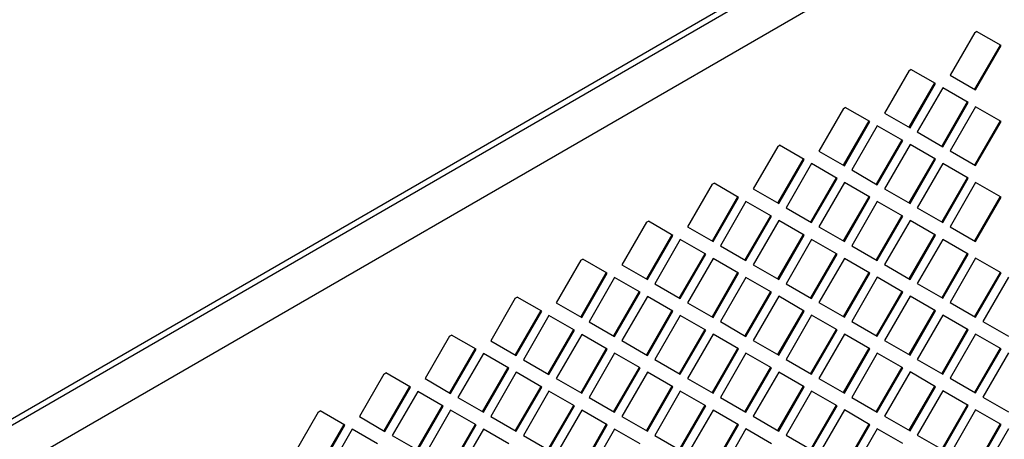
# Model space of a CAD drawing. Units: inches. Extents: x 0 to 17, y 0 to 11.
# Drawn here: x 14.4 to 15.8, y 6.5 to 7.1 of the extents above; entities that cross this region are included whole.
import ezdxf

# ---------------------------------------------------------------- set-up
doc = ezdxf.new("R2010")
doc.units = ezdxf.units.IN
doc.header["$LTSCALE"] = 0.935
doc.header["$MEASUREMENT"] = 0
doc.layers.get('0').update_dxf_attribs({"linetype": 'CONTINUOUS'})

msp = doc.modelspace()

# ---------------------------------------------------------------- linework, layer by layer
at = {"color": 7, "linetype": 'CONTINUOUS'}
for p, q in [((16.5594, 7.7125), (14.1235, 6.3049)), ((15.8913, 7.3953), (14.0961, 6.358)), ((14.0974, 6.3504), (15.8913, 7.387)), ((15.7259, 7.0702), (15.6927, 7.0128)), ((15.7259, 7.0702), (15.7285, 7.0717)), ((15.7616, 7.0526), (15.7285, 7.0717)), ((15.7602, 7.0534), (15.7258, 6.9937)), ((15.7272, 6.9929), (15.7616, 7.0526)), ((15.6373, 7.019), (15.6041, 6.9616)), ((15.6373, 7.019), (15.6399, 7.0205)), ((15.673, 7.0014), (15.6399, 7.0205)), ((15.6927, 7.0128), (15.7272, 6.9929)), ((15.6717, 7.0022), (15.6372, 6.9425)), ((15.6386, 6.9417), (15.673, 7.0014)), ((15.6829, 6.9957), (15.6484, 6.9361)), ((15.7173, 6.9759), (15.6829, 6.9957)), ((15.7159, 6.9767), (15.6815, 6.917)), ((15.5487, 6.9679), (15.5156, 6.9104)), ((15.5487, 6.9679), (15.5513, 6.9693)), ((15.5845, 6.9502), (15.5513, 6.9693)), ((15.6829, 6.9162), (15.7173, 6.9759)), ((15.7272, 6.9702), (15.6927, 6.9105)), ((15.7616, 6.9503), (15.7272, 6.9702)), ((15.5831, 6.951), (15.5486, 6.8914)), ((15.55, 6.8905), (15.5845, 6.9502)), ((15.6041, 6.9616), (15.6386, 6.9417)), ((15.7602, 6.9512), (15.7258, 6.8915)), ((15.7272, 6.8907), (15.7616, 6.9503)), ((15.5943, 6.9445), (15.5599, 6.8849)), ((15.6288, 6.9247), (15.5943, 6.9445)), ((15.6484, 6.9361), (15.6829, 6.9162)), ((15.6274, 6.9255), (15.5929, 6.8658)), ((15.5943, 6.865), (15.6288, 6.9247)), ((15.4602, 6.9167), (15.427, 6.8592)), ((15.4602, 6.9167), (15.4627, 6.9181)), ((15.4959, 6.899), (15.4627, 6.9181)), ((15.5156, 6.9104), (15.55, 6.8905)), ((15.6386, 6.919), (15.6041, 6.8593)), ((15.673, 6.8992), (15.6386, 6.919)), ((15.6927, 6.9105), (15.7272, 6.8907)), ((15.4945, 6.8998), (15.46, 6.8402)), ((15.4614, 6.8394), (15.4959, 6.899)), ((15.6717, 6.9), (15.6372, 6.8403)), ((15.6386, 6.8395), (15.673, 6.8992)), ((15.5057, 6.8934), (15.4713, 6.8337)), ((15.5402, 6.8735), (15.5057, 6.8934)), ((15.5599, 6.8849), (15.5943, 6.865)), ((15.6829, 6.8935), (15.6484, 6.8338)), ((15.7173, 6.8736), (15.6829, 6.8935)), ((15.5388, 6.8743), (15.5043, 6.8146)), ((15.5057, 6.8138), (15.5402, 6.8735)), ((15.7159, 6.8744), (15.6815, 6.8148)), ((15.6829, 6.814), (15.7173, 6.8736)), ((15.3716, 6.8655), (15.3384, 6.808)), ((15.3716, 6.8655), (15.3741, 6.867)), ((15.4073, 6.8478), (15.3741, 6.867)), ((15.427, 6.8592), (15.4614, 6.8394)), ((15.55, 6.8678), (15.5156, 6.8082)), ((15.5845, 6.848), (15.55, 6.8678)), ((15.6041, 6.8593), (15.6386, 6.8395)), ((15.7272, 6.868), (15.6927, 6.8083)), ((15.7616, 6.8481), (15.7272, 6.868)), ((15.4059, 6.8486), (15.3715, 6.789)), ((15.3728, 6.7882), (15.4073, 6.8478)), ((15.5831, 6.8488), (15.5486, 6.7891)), ((15.55, 6.7883), (15.5845, 6.848)), ((15.7602, 6.8489), (15.7258, 6.7892)), ((15.7272, 6.7884), (15.7616, 6.8481)), ((15.4171, 6.8422), (15.3827, 6.7825)), ((15.4516, 6.8223), (15.4171, 6.8422)), ((15.4713, 6.8337), (15.5057, 6.8138)), ((15.5943, 6.8423), (15.5599, 6.7826)), ((15.6288, 6.8224), (15.5943, 6.8423)), ((15.6484, 6.8338), (15.6829, 6.814)), ((15.4502, 6.8231), (15.4157, 6.7634)), ((15.4171, 6.7626), (15.4516, 6.8223)), ((15.4614, 6.8166), (15.427, 6.757)), ((15.4959, 6.7968), (15.4614, 6.8166)), ((15.6274, 6.8233), (15.5929, 6.7636)), ((15.5943, 6.7628), (15.6288, 6.8224)), ((15.6386, 6.8168), (15.6041, 6.7571)), ((15.673, 6.7969), (15.6386, 6.8168)), ((15.283, 6.8143), (15.2498, 6.7568)), ((15.283, 6.8143), (15.2855, 6.8158)), ((15.3187, 6.7966), (15.2855, 6.8158)), ((15.3384, 6.808), (15.3728, 6.7882)), ((15.5156, 6.8082), (15.55, 6.7883)), ((15.6927, 6.8083), (15.7272, 6.7884)), ((15.3173, 6.7975), (15.2829, 6.7378)), ((15.2843, 6.737), (15.3187, 6.7966)), ((15.3286, 6.791), (15.2941, 6.7313)), ((15.363, 6.7711), (15.3286, 6.791)), ((15.4945, 6.7976), (15.46, 6.7379)), ((15.4614, 6.7371), (15.4959, 6.7968)), ((15.5057, 6.7911), (15.4713, 6.7314)), ((15.5402, 6.7713), (15.5057, 6.7911)), ((15.6717, 6.7977), (15.6372, 6.7381)), ((15.6386, 6.7373), (15.673, 6.7969)), ((15.6829, 6.7912), (15.6484, 6.7316)), ((15.7173, 6.7714), (15.6829, 6.7912)), ((15.3827, 6.7825), (15.4171, 6.7626)), ((15.5599, 6.7826), (15.5943, 6.7628)), ((15.1944, 6.7631), (15.197, 6.7646)), ((15.2301, 6.7455), (15.197, 6.7646)), ((15.3616, 6.7719), (15.3272, 6.7123)), ((15.3286, 6.7115), (15.363, 6.7711)), ((15.3728, 6.7655), (15.3384, 6.7058)), ((15.4073, 6.7456), (15.3728, 6.7655)), ((15.5388, 6.7721), (15.5043, 6.7124)), ((15.5057, 6.7116), (15.5402, 6.7713)), ((15.55, 6.7656), (15.5156, 6.7059)), ((15.5845, 6.7457), (15.55, 6.7656)), ((15.7159, 6.7722), (15.6815, 6.7125)), ((15.6829, 6.7117), (15.7173, 6.7714)), ((15.7272, 6.7657), (15.6927, 6.7061)), ((15.7616, 6.7459), (15.7272, 6.7657)), ((15.1944, 6.7631), (15.1612, 6.7056)), ((15.2498, 6.7568), (15.2843, 6.737)), ((15.427, 6.757), (15.4614, 6.7371)), ((15.6041, 6.7571), (15.6386, 6.7373)), ((15.2287, 6.7463), (15.1943, 6.6866)), ((15.1957, 6.6858), (15.2301, 6.7455)), ((15.24, 6.7398), (15.2055, 6.6801)), ((15.2744, 6.7199), (15.24, 6.7398)), ((15.4059, 6.7464), (15.3715, 6.6867)), ((15.3728, 6.6859), (15.4073, 6.7456)), ((15.4171, 6.7399), (15.3827, 6.6803)), ((15.4516, 6.7201), (15.4171, 6.7399)), ((15.5831, 6.7465), (15.5486, 6.6869)), ((15.55, 6.6861), (15.5845, 6.7457)), ((15.5943, 6.7401), (15.5599, 6.6804)), ((15.6288, 6.7202), (15.5943, 6.7401)), ((15.7602, 6.7467), (15.7258, 6.687)), ((15.7272, 6.6862), (15.7616, 6.7459)), ((15.7715, 6.7402), (15.737, 6.6805)), ((15.2941, 6.7313), (15.3286, 6.7115)), ((15.4713, 6.7314), (15.5057, 6.7116)), ((15.6484, 6.7316), (15.6829, 6.7117)), ((15.1058, 6.7119), (15.0727, 6.6545)), ((15.1058, 6.7119), (15.1084, 6.7134)), ((15.1416, 6.6943), (15.1084, 6.7134)), ((15.273, 6.7207), (15.2386, 6.6611)), ((15.24, 6.6603), (15.2744, 6.7199)), ((15.2843, 6.7143), (15.2498, 6.6546)), ((15.3187, 6.6944), (15.2843, 6.7143)), ((15.4502, 6.7209), (15.4157, 6.6612)), ((15.4171, 6.6604), (15.4516, 6.7201)), ((15.4614, 6.7144), (15.427, 6.6547)), ((15.4959, 6.6945), (15.4614, 6.7144)), ((15.6274, 6.721), (15.5929, 6.6613)), ((15.5943, 6.6605), (15.6288, 6.7202)), ((15.6386, 6.7145), (15.6041, 6.6549)), ((15.673, 6.6947), (15.6386, 6.7145)), ((15.1612, 6.7056), (15.1957, 6.6858)), ((15.3384, 6.7058), (15.3728, 6.6859)), ((15.5156, 6.7059), (15.55, 6.6861)), ((15.6927, 6.7061), (15.7272, 6.6862)), ((15.1402, 6.6951), (15.1057, 6.6354)), ((15.1071, 6.6346), (15.1416, 6.6943)), ((15.1514, 6.6886), (15.1169, 6.6289)), ((15.1858, 6.6687), (15.1514, 6.6886)), ((15.3173, 6.6952), (15.2829, 6.6355)), ((15.2843, 6.6347), (15.3187, 6.6944)), ((15.3286, 6.6887), (15.2941, 6.6291)), ((15.363, 6.6689), (15.3286, 6.6887)), ((15.4945, 6.6953), (15.46, 6.6357)), ((15.4614, 6.6349), (15.4959, 6.6945)), ((15.5057, 6.6889), (15.4713, 6.6292)), ((15.5402, 6.669), (15.5057, 6.6889)), ((15.6717, 6.6955), (15.6372, 6.6358)), ((15.6386, 6.635), (15.673, 6.6947)), ((15.6829, 6.689), (15.6484, 6.6293)), ((15.7173, 6.6692), (15.6829, 6.689)), ((15.2055, 6.6801), (15.24, 6.6603)), ((15.3827, 6.6803), (15.4171, 6.6604)), ((15.5599, 6.6804), (15.5943, 6.6605)), ((15.737, 6.6805), (15.7715, 6.6607)), ((15.0172, 6.6607), (14.9841, 6.6033)), ((15.0172, 6.6607), (15.0198, 6.6622)), ((15.053, 6.6431), (15.0198, 6.6622)), ((15.1844, 6.6696), (15.15, 6.6099)), ((15.1514, 6.6091), (15.1858, 6.6687)), ((15.1957, 6.6631), (15.1612, 6.6034)), ((15.2301, 6.6432), (15.1957, 6.6631)), ((15.3616, 6.6697), (15.3272, 6.61)), ((15.3286, 6.6092), (15.363, 6.6689)), ((15.3728, 6.6632), (15.3384, 6.6035)), ((15.4073, 6.6434), (15.3728, 6.6632)), ((15.5388, 6.6698), (15.5043, 6.6102)), ((15.5057, 6.6093), (15.5402, 6.669)), ((15.55, 6.6633), (15.5156, 6.6037)), ((15.5845, 6.6435), (15.55, 6.6633)), ((15.7159, 6.67), (15.6815, 6.6103)), ((15.6829, 6.6095), (15.7173, 6.6692)), ((15.7272, 6.6635), (15.6927, 6.6038)), ((15.7616, 6.6436), (15.7272, 6.6635)), ((15.0516, 6.6439), (15.0171, 6.5842)), ((15.0727, 6.6545), (15.1071, 6.6346)), ((15.2287, 6.644), (15.1943, 6.5844)), ((15.2498, 6.6546), (15.2843, 6.6347)), ((15.4059, 6.6442), (15.3715, 6.5845)), ((15.427, 6.6547), (15.4614, 6.6349)), ((15.5831, 6.6443), (15.5486, 6.5846)), ((15.6041, 6.6549), (15.6386, 6.635)), ((15.7602, 6.6444), (15.7258, 6.5848)), ((15.0185, 6.5834), (15.053, 6.6431)), ((15.0628, 6.6374), (15.0284, 6.5777)), ((15.0973, 6.6176), (15.0628, 6.6374)), ((15.1957, 6.5836), (15.2301, 6.6432)), ((15.24, 6.6375), (15.2055, 6.5779)), ((15.2744, 6.6177), (15.24, 6.6375)), ((15.3728, 6.5837), (15.4073, 6.6434)), ((15.4171, 6.6377), (15.3827, 6.578)), ((15.4516, 6.6178), (15.4171, 6.6377)), ((15.55, 6.5838), (15.5845, 6.6435)), ((15.5943, 6.6378), (15.5599, 6.5781)), ((15.6288, 6.618), (15.5943, 6.6378)), ((15.7272, 6.584), (15.7616, 6.6436)), ((15.7715, 6.638), (15.737, 6.5783)), ((15.0959, 6.6184), (15.0614, 6.5587)), ((15.0628, 6.5579), (15.0973, 6.6176)), ((15.1169, 6.6289), (15.1514, 6.6091)), ((15.273, 6.6185), (15.2386, 6.5588)), ((15.24, 6.558), (15.2744, 6.6177)), ((15.2941, 6.6291), (15.3286, 6.6092)), ((15.4502, 6.6186), (15.4157, 6.559)), ((15.4171, 6.5582), (15.4516, 6.6178)), ((15.4713, 6.6292), (15.5057, 6.6093)), ((15.6274, 6.6188), (15.5929, 6.5591)), ((15.5943, 6.5583), (15.6288, 6.618)), ((15.6484, 6.6293), (15.6829, 6.6095)), ((14.9287, 6.6095), (14.8955, 6.5521)), ((14.9287, 6.6095), (14.9312, 6.611)), ((14.9644, 6.5919), (14.9312, 6.611)), ((15.1071, 6.6119), (15.0727, 6.5522)), ((15.1416, 6.592), (15.1071, 6.6119)), ((15.2843, 6.612), (15.2498, 6.5524)), ((15.3187, 6.5922), (15.2843, 6.612)), ((15.4614, 6.6122), (15.427, 6.5525)), ((15.4959, 6.5923), (15.4614, 6.6122)), ((15.6386, 6.6123), (15.6041, 6.5526)), ((15.673, 6.5924), (15.6386, 6.6123)), ((14.963, 6.5927), (14.9285, 6.533)), ((14.9299, 6.5322), (14.9644, 6.5919)), ((14.9841, 6.6033), (15.0185, 6.5834)), ((15.1402, 6.5928), (15.1057, 6.5332)), ((15.1071, 6.5324), (15.1416, 6.592)), ((15.1612, 6.6034), (15.1957, 6.5836)), ((15.3173, 6.593), (15.2829, 6.5333)), ((15.2843, 6.5325), (15.3187, 6.5922)), ((15.3384, 6.6035), (15.3728, 6.5837)), ((15.4945, 6.5931), (15.46, 6.5334)), ((15.4614, 6.5326), (15.4959, 6.5923)), ((15.5156, 6.6037), (15.55, 6.5838)), ((15.6717, 6.5932), (15.6372, 6.5336)), ((15.6386, 6.5328), (15.673, 6.5924)), ((15.6927, 6.6038), (15.7272, 6.584)), ((14.9742, 6.5862), (14.9398, 6.5266)), ((15.0087, 6.5664), (14.9742, 6.5862)), ((15.0284, 6.5777), (15.0628, 6.5579)), ((15.1514, 6.5864), (15.1169, 6.5267)), ((15.1858, 6.5665), (15.1514, 6.5864)), ((15.2055, 6.5779), (15.24, 6.558)), ((15.3286, 6.5865), (15.2941, 6.5268)), ((15.363, 6.5666), (15.3286, 6.5865)), ((15.3827, 6.578), (15.4171, 6.5582)), ((15.5057, 6.5866), (15.4713, 6.527)), ((15.5402, 6.5668), (15.5057, 6.5866)), ((15.5599, 6.5781), (15.5943, 6.5583)), ((15.6829, 6.5868), (15.6484, 6.5271)), ((15.7173, 6.5669), (15.6829, 6.5868)), ((15.737, 6.5783), (15.7715, 6.5584)), ((15.0073, 6.5672), (14.9728, 6.5075)), ((14.9742, 6.5067), (15.0087, 6.5664)), ((15.1844, 6.5673), (15.15, 6.5076)), ((15.1514, 6.5068), (15.1858, 6.5665)), ((15.3616, 6.5674), (15.3272, 6.5078)), ((15.3286, 6.507), (15.363, 6.5666)), ((15.5388, 6.5676), (15.5043, 6.5079)), ((15.5057, 6.5071), (15.5402, 6.5668)), ((15.7159, 6.5677), (15.6815, 6.508)), ((15.6829, 6.5072), (15.7173, 6.5669)), ((14.8401, 6.5583), (14.8069, 6.5009)), ((14.8401, 6.5583), (14.8426, 6.5598)), ((14.8758, 6.5407), (14.8426, 6.5598)), ((14.8955, 6.5521), (14.9299, 6.5322)), ((15.0185, 6.5607), (14.9841, 6.501)), ((15.053, 6.5408), (15.0185, 6.5607)), ((15.0727, 6.5522), (15.1071, 6.5324)), ((15.1957, 6.5608), (15.1612, 6.5012)), ((15.2301, 6.541), (15.1957, 6.5608)), ((15.2498, 6.5524), (15.2843, 6.5325)), ((15.3728, 6.561), (15.3384, 6.5013)), ((15.4073, 6.5411), (15.3728, 6.561)), ((15.427, 6.5525), (15.4614, 6.5326)), ((15.55, 6.5611), (15.5156, 6.5014)), ((15.5845, 6.5412), (15.55, 6.5611)), ((15.6041, 6.5526), (15.6386, 6.5328)), ((15.7272, 6.5612), (15.6927, 6.5016)), ((15.7616, 6.5414), (15.7272, 6.5612)), ((14.8744, 6.5415), (14.84, 6.4818)), ((14.8414, 6.481), (14.8758, 6.5407)), ((15.0516, 6.5416), (15.0171, 6.482)), ((15.0185, 6.4812), (15.053, 6.5408)), ((15.2287, 6.5418), (15.1943, 6.4821)), ((15.1957, 6.4813), (15.2301, 6.541)), ((15.4059, 6.5419), (15.3715, 6.4823)), ((15.3728, 6.4814), (15.4073, 6.5411)), ((15.5831, 6.5421), (15.5486, 6.4824)), ((15.55, 6.4816), (15.5845, 6.5412)), ((15.7602, 6.5422), (15.7258, 6.4825)), ((15.7272, 6.4817), (15.7616, 6.5414)), ((14.8856, 6.535), (14.8512, 6.4754)), ((14.9201, 6.5152), (14.8856, 6.535)), ((14.9398, 6.5266), (14.9742, 6.5067)), ((15.0628, 6.5352), (15.0284, 6.4755)), ((15.0973, 6.5153), (15.0628, 6.5352)), ((15.1169, 6.5267), (15.1514, 6.5068)), ((15.24, 6.5353), (15.2055, 6.4756)), ((15.2744, 6.5155), (15.24, 6.5353)), ((15.2941, 6.5268), (15.3286, 6.507)), ((15.4171, 6.5354), (15.3827, 6.4758)), ((15.4516, 6.5156), (15.4171, 6.5354)), ((15.4713, 6.527), (15.5057, 6.5071)), ((15.5943, 6.5356), (15.5599, 6.4759)), ((15.6288, 6.5157), (15.5943, 6.5356)), ((15.6484, 6.5271), (15.6829, 6.5072)), ((15.7715, 6.5357), (15.737, 6.476))]:
    msp.add_line(p, q, dxfattribs=at)

doc.saveas('drawing.dxf')
